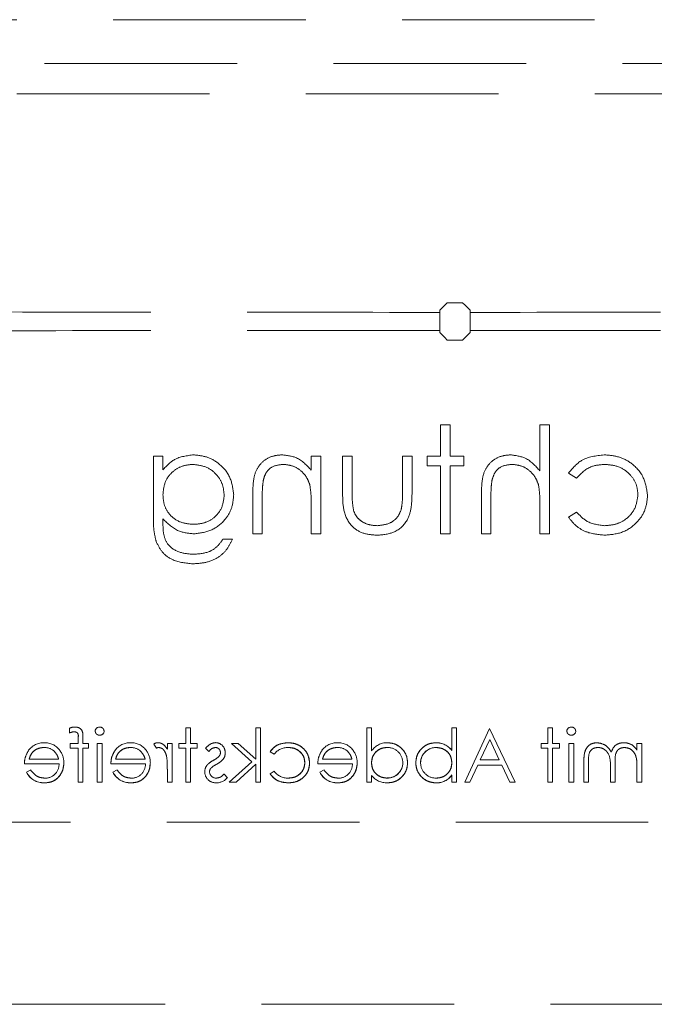
# Model space of a CAD drawing. Units: millimetres. Extents: x 11 to 205, y 5 to 292.
# Drawn here: x 91 to 95, y 178 to 185 of the extents above; entities that cross this region are included whole.
import ezdxf

# ---------------------------------------------------------------- set-up
doc = ezdxf.new("R2010")
doc.units = ezdxf.units.MM
doc.linetypes.add('HIDDEN', pattern=[1.905, 1.27, -0.635])

msp = doc.modelspace()

# ---------------------------------------------------------------- linework, layer by layer
at = {"color": 7, "linetype": 'HIDDEN', "lineweight": 18}
for p, q in [((104.4817, 184.9312), (83.5888, 184.9312)), ((105.9353, 184.6433), (82.1353, 184.6433)), ((85.4326, 184.4433), (102.638, 184.4433)), ((94.0853, 183.0666), (93.9853, 183.0666)), ((93.9353, 183.0166), (93.9353, 183.0028)), ((94.1353, 183.0028), (94.1353, 183.0166)), ((93.9353, 182.8701), (93.9353, 182.8839)), ((94.1353, 182.8839), (94.1353, 182.8701)), ((93.9853, 182.8201), (94.0853, 182.8201)), ((93.9411, 182.2613), (93.9411, 182.0549)), ((94.0039, 182.2613), (93.9411, 182.2613)), ((94.0039, 182.0549), (94.0039, 182.2613)), ((94.5962, 182.2613), (94.5962, 181.9583)), ((94.659, 182.2613), (94.5962, 182.2613)), ((94.659, 181.5433), (94.659, 182.2613)), ((92.0475, 182.0549), (92.0475, 181.6489)), ((92.1103, 182.0549), (92.0475, 182.0549)), ((92.1103, 181.9654), (92.1103, 182.0549)), ((93.0885, 182.0549), (93.0885, 181.9626)), ((93.1513, 182.0549), (93.0885, 182.0549)), ((93.1513, 181.5433), (93.1513, 182.0549)), ((93.3577, 182.0549), (93.2949, 182.0549)), ((93.2949, 182.0549), (93.2949, 181.8058)), ((93.3577, 181.8176), (93.3577, 182.0549)), ((93.7526, 182.0549), (93.6898, 182.0549)), ((93.6898, 182.0549), (93.6898, 181.8176)), ((93.7526, 181.8105), (93.7526, 182.0549)), ((93.9411, 182.0549), (93.8513, 182.0549)), ((93.8513, 182.0549), (93.8513, 181.9921)), ((94.0936, 182.0549), (94.0039, 182.0549)), ((94.0936, 181.9921), (94.0936, 182.0549)), ((93.8513, 181.9921), (93.9411, 181.9921)), ((93.9411, 181.9921), (93.9411, 181.5433)), ((94.0039, 181.5433), (94.0039, 181.9921)), ((94.0039, 181.9921), (94.0936, 181.9921)), ((94.7846, 181.944), (94.8372, 181.9113)), ((92.7026, 181.8046), (92.7026, 181.5433)), ((94.2103, 181.8046), (94.2103, 181.5433)), ((92.7654, 181.5433), (92.7654, 181.784)), ((93.0885, 181.7283), (93.0885, 181.5433)), ((94.2731, 181.5433), (94.2731, 181.784)), ((94.5962, 181.7283), (94.5962, 181.5433)), ((94.8372, 181.6869), (94.7846, 181.6524)), ((92.1103, 181.6149), (92.1103, 181.6414)), ((92.7026, 181.5433), (92.7654, 181.5433)), ((93.0885, 181.5433), (93.1513, 181.5433)), ((93.9411, 181.5433), (94.0039, 181.5433)), ((94.2103, 181.5433), (94.2731, 181.5433)), ((94.5962, 181.5433), (94.659, 181.5433)), ((92.568, 181.5074), (92.5052, 181.5074)), ((91.4933, 180.2311), (91.4933, 180.2629)), ((92.2606, 180.1626), (92.2606, 180.2658)), ((92.2921, 180.2658), (92.2606, 180.2658)), ((92.2921, 180.1626), (92.2921, 180.2658)), ((92.7228, 180.0583), (92.7228, 180.2658)), ((92.7542, 180.2658), (92.7228, 180.2658)), ((92.7542, 179.9069), (92.7542, 180.2658)), ((93.4542, 179.9069), (93.4542, 180.2658)), ((93.4856, 180.2658), (93.4542, 180.2658)), ((93.4856, 180.1131), (93.4856, 180.2658)), ((94.0151, 180.1162), (94.0151, 180.2658)), ((94.0465, 180.2658), (94.0151, 180.2658)), ((94.0465, 179.9069), (94.0465, 180.2658)), ((94.2641, 180.2617), (94.1004, 179.9069)), ((94.2641, 180.2617), (94.2631, 180.2594)), ((94.4324, 179.9069), (94.2641, 180.2617)), ((94.6478, 180.1626), (94.6478, 180.2658)), ((94.6792, 180.2658), (94.6478, 180.2658)), ((94.6792, 180.1626), (94.6792, 180.2658)), ((91.5515, 180.1626), (91.5515, 180.1981)), ((91.5831, 180.1626), (91.5831, 180.2035)), ((94.2028, 180.0549), (94.2645, 180.1886)), ((94.2645, 180.1886), (94.3279, 180.0549)), ((91.5515, 180.1626), (91.4978, 180.1626)), ((91.4978, 180.1312), (91.4978, 180.1626)), ((91.4978, 180.1312), (91.5515, 180.1312)), ((91.5515, 180.1312), (91.5517, 179.9069)), ((91.619, 180.1626), (91.5831, 180.1626)), ((91.5831, 180.1312), (91.619, 180.1312)), ((91.5831, 179.9069), (91.5831, 180.1312)), ((91.619, 180.1312), (91.619, 180.1626)), ((91.6773, 179.9069), (91.6773, 180.1626)), ((91.7087, 180.1626), (91.6773, 180.1626)), ((91.7087, 179.9069), (91.7087, 180.1626)), ((92.0502, 180.1577), (92.067, 180.1311)), ((92.1395, 180.125), (92.1395, 180.1626)), ((92.1709, 180.1626), (92.1395, 180.1626)), ((92.1709, 179.9069), (92.1709, 180.1626)), ((92.2158, 180.1312), (92.2158, 180.1626)), ((92.2606, 180.1626), (92.2158, 180.1626)), ((92.2158, 180.1312), (92.2606, 180.1312)), ((92.2606, 179.9069), (92.2606, 180.1312)), ((92.3369, 180.1626), (92.2921, 180.1626)), ((92.2921, 180.1312), (92.3369, 180.1312)), ((92.2921, 179.9069), (92.2921, 180.1312)), ((92.3369, 180.1312), (92.3369, 180.1626)), ((92.3908, 180.1307), (92.4121, 180.1088)), ((92.5613, 180.1626), (92.6963, 180.0415)), ((92.6064, 180.1626), (92.5613, 180.1626)), ((92.7228, 180.0583), (92.6064, 180.1626)), ((92.817, 180.1072), (92.8434, 180.0908)), ((93.9108, 180.1667), (93.9108, 180.1671)), ((93.9116, 180.1349), (93.9116, 180.1353)), ((94.0151, 180.1155), (94.0151, 180.1162)), ((94.6478, 180.1626), (94.6029, 180.1626)), ((94.6029, 180.1312), (94.6029, 180.1626)), ((94.6029, 180.1312), (94.6478, 180.1312)), ((94.6478, 179.9069), (94.6478, 180.1312)), ((94.7241, 180.1626), (94.6792, 180.1626)), ((94.6792, 180.1312), (94.7241, 180.1312)), ((94.6792, 179.9069), (94.6792, 180.1312)), ((94.7241, 180.1312), (94.7241, 180.1626)), ((94.8183, 180.1626), (94.7869, 180.1626)), ((94.7869, 179.9069), (94.7869, 180.1626)), ((94.8183, 179.9069), (94.8183, 180.1626)), ((95.2356, 180.1182), (95.2356, 180.1626)), ((95.267, 180.1626), (95.2356, 180.1626)), ((95.267, 179.9069), (95.267, 180.1626)), ((91.4227, 180.0594), (91.2286, 180.0594)), ((91.9926, 180.0594), (91.7985, 180.0594)), ((92.6963, 180.0415), (92.5478, 179.9069)), ((93.3567, 180.0594), (93.1626, 180.0594)), ((94.3279, 180.0549), (94.2028, 180.0549)), ((94.8856, 179.9069), (94.8856, 180.0454)), ((94.9171, 179.9069), (94.9171, 180.0455)), ((91.1972, 180.028), (91.4256, 180.028)), ((91.2385, 179.9876), (91.2106, 179.973)), ((91.767, 180.028), (91.9954, 180.028)), ((91.8084, 179.9876), (91.7805, 179.973)), ((92.1395, 179.9069), (92.1395, 179.9928)), ((92.5929, 179.9069), (92.7228, 180.0247)), ((92.7228, 179.9069), (92.7228, 180.0247)), ((92.8433, 179.9787), (92.817, 179.9614)), ((93.1312, 180.028), (93.3595, 180.028)), ((93.1725, 179.9876), (93.1446, 179.973)), ((94.1345, 179.9069), (94.1863, 180.019)), ((94.1863, 180.019), (94.3449, 180.019)), ((94.3449, 180.019), (94.3981, 179.9069)), ((95.0606, 179.9069), (95.0606, 180.0064)), ((95.0921, 179.9069), (95.0921, 180.0369)), ((95.2356, 179.9069), (95.2356, 180.0145)), ((92.5349, 179.9364), (92.5135, 179.9607)), ((93.4856, 179.9069), (93.4856, 179.9511)), ((93.589, 179.9346), (93.589, 179.9342)), ((94.0147, 179.9544), (94.0144, 179.9546)), ((94.0151, 179.9069), (94.0151, 179.9542)), ((91.3287, 179.9032), (91.3288, 179.9029)), ((91.5517, 179.9069), (91.5831, 179.9069)), ((91.6773, 179.9069), (91.7087, 179.9069)), ((91.8986, 179.9032), (91.8986, 179.9029)), ((92.1395, 179.9069), (92.1709, 179.9069)), ((92.2606, 179.9069), (92.2921, 179.9069)), ((92.5478, 179.9069), (92.5929, 179.9069)), ((92.7228, 179.9069), (92.7542, 179.9069)), ((93.2627, 179.9032), (93.2627, 179.9029)), ((93.4542, 179.9069), (93.4856, 179.9069)), ((93.9118, 179.9028), (93.9118, 179.9024)), ((94.0151, 179.9069), (94.0465, 179.9069)), ((94.1004, 179.9069), (94.1345, 179.9069)), ((94.3981, 179.9069), (94.4324, 179.9069)), ((94.6478, 179.9069), (94.6792, 179.9069)), ((94.7869, 179.9069), (94.8183, 179.9069)), ((94.8856, 179.9069), (94.9171, 179.9069)), ((95.0606, 179.9069), (95.0921, 179.9069)), ((95.2356, 179.9069), (95.267, 179.9069)), ((104.8353, 179.6433), (83.2353, 179.6433)), ((83.2353, 178.4433), (104.8353, 178.4433))]:
    msp.add_line(p, q, dxfattribs=at)
at = {"color": 7, "linetype": 'HIDDEN', "lineweight": 18, "flags": 128}
for points in [[(93.9853, 183.0666), (93.9686, 183.05), (93.9548, 183.0361), (93.9444, 183.0257), (93.9378, 183.0191), (93.9353, 183.0166)], [(94.1353, 183.0166), (94.1328, 183.0191), (94.1262, 183.0257), (94.1158, 183.0361), (94.1019, 183.05), (94.0853, 183.0666)], [(93.9353, 182.8701), (93.9378, 182.8676), (93.9444, 182.861), (93.9548, 182.8506), (93.9686, 182.8367), (93.9853, 182.8201)], [(94.0853, 182.8201), (94.1019, 182.8367), (94.1158, 182.8506), (94.1262, 182.861), (94.1328, 182.8676), (94.1353, 182.8701)], [(91.2106, 179.973), (91.2106, 179.973), (91.2106, 179.973)], [(91.7805, 179.973), (91.7805, 179.973), (91.7805, 179.973)], [(93.1446, 179.973), (93.1446, 179.973), (93.1446, 179.973)]]:
    msp.add_lwpolyline(points, dxfattribs=at)
at = {"color": 7, "linetype": 'HIDDEN', "lineweight": 18}
for centre, radius, start, end in [((91.5315, 180.1671), 0.1032, 89.94939, 111.72622), ((91.536, 180.1358), 0.1043, 95.98785, 114.11855), ((91.6922, 180.2411), 0.0291, 88.23413, 175.67644), ((91.6936, 180.246), 0.0295, 269.11759, 354.6033), ((94.8019, 180.2411), 0.0291, 88.23413, 175.67644), ((94.8032, 180.246), 0.0295, 269.11759, 354.6033), ((91.3247, 180.0413), 0.1257, 88.51344, 142.87887), ((91.3281, 180.0356), 0.1, 49.84815, 90.98028), ((91.3342, 180.0505), 0.1161, 36.33057, 93.03043), ((91.3252, 180.0364), 0.1321, 358.96867, 38.92169), ((91.8946, 180.0413), 0.1257, 88.51344, 142.87887), ((91.898, 180.0356), 0.1, 49.84815, 90.98028), ((91.9041, 180.0505), 0.1161, 36.33057, 93.03043), ((91.8951, 180.0364), 0.1321, 358.96867, 38.92169), ((92.0767, 180.1244), 0.0426, 89.53549, 128.59958), ((92.093, 180.0784), 0.0587, 99.8232, 116.22245), ((92.4561, 180.1031), 0.0645, 357.24541, 89.89783), ((92.9311, 180.0266), 0.1086, 87.17306, 143.78357), ((93.2587, 180.0413), 0.1257, 88.51344, 142.87887), ((93.2621, 180.0356), 0.1, 49.84815, 90.98028), ((93.2682, 180.0505), 0.1161, 36.33057, 93.03043), ((93.2592, 180.0364), 0.1321, 358.96867, 38.92169), ((93.586, 180.0478), 0.1191, 88.49697, 146.9455), ((93.5902, 180.034), 0.1016, 0.62166, 90.86671), ((93.911, 180.0329), 0.1024, 89.69874, 179.23413), ((93.911, 180.0329), 0.102, 89.69874, 179.23413), ((93.911, 180.0329), 0.1027, 89.67796, 167.9004), ((93.9118, 180.0369), 0.1304, 37.59299, 90.43682), ((93.9118, 180.0369), 0.1301, 37.51138, 90.44981), ((93.9118, 180.0369), 0.1298, 37.51138, 90.44981), ((95.1502, 180.0637), 0.103, 61.09371, 91.55327), ((95.1164, 180.0389), 0.143, 33.60426, 53.97588), ((91.7149, 180.0136), 0.4242, 357.19155, 9.0787), ((91.7149, 180.0136), 0.4243, 357.19155, 9.0787), ((91.7149, 180.0136), 0.4244, 0.84178, 9.04718), ((92.4583, 180.1004), 0.031, 315.18039, 1.60309), ((92.4603, 180.096), 0.0602, 324.14209, 3.82147), ((91.3337, 180.0254), 0.0919, 269.40777, 1.64226), ((91.9035, 180.0254), 0.0919, 269.40777, 1.64226), ((92.4574, 179.9742), 0.071, 178.30848, 273.02352), ((92.4486, 179.9793), 0.062, 144.10202, 182.811), ((92.4615, 179.9781), 0.0442, 184.15118, 271.77766), ((92.4532, 179.9761), 0.0354, 139.17317, 181.88742), ((92.9335, 180.0473), 0.1133, 217.25239, 271.36484), ((93.2676, 180.0254), 0.0919, 269.40777, 1.64226), ((93.5897, 180.0366), 0.102, 269.60041, 359.13655), ((93.5897, 180.0366), 0.1025, 269.60041, 359.13655), ((93.5897, 180.0366), 0.1028, 269.60391, 347.81551), ((93.9105, 180.0355), 0.1016, 180.69587, 270.86809), ((91.3228, 180.0272), 0.1246, 205.77399, 272.72177), ((91.3228, 180.0272), 0.1244, 205.77338, 272.72358), ((91.3228, 180.0272), 0.124, 205.77338, 272.72358), ((91.8927, 180.0272), 0.1246, 205.77399, 272.72177), ((91.8927, 180.0272), 0.1244, 205.77338, 272.72358), ((91.8927, 180.0272), 0.124, 205.77338, 272.72358), ((92.4603, 180.0007), 0.0984, 270.53259, 319.24665), ((93.2568, 180.0272), 0.1246, 205.77399, 272.72177), ((93.2568, 180.0272), 0.1244, 205.77338, 272.72358), ((93.2568, 180.0272), 0.124, 205.77338, 272.72358), ((93.5844, 180.0274), 0.1244, 217.66181, 272.59088), ((93.9163, 180.0213), 0.1186, 267.81621, 325.80717), ((93.9163, 180.0213), 0.119, 267.81621, 325.80717), ((93.9163, 180.0213), 0.1193, 267.82617, 325.80126)]:
    msp.add_arc(centre, radius, start, end, dxfattribs=at)
for centre, start_param, end_param in [((94.0353, 183.0166), 3.124136, 3.141593), ((94.0353, 183.0166), 0, 0.017457), ((94.0353, 182.8701), 3.141593, 3.159047), ((94.0353, 182.8701), 6.265731, 6.283185)]:
    msp.add_ellipse(centre, major_axis=(0.1, 0), ratio=0.017455, start_param=start_param, end_param=end_param, dxfattribs=at)
for points, knots in [([(93.9353, 183.0028), (93.3473, 183.003), (92.172, 183.0034), (90.4181, 183.0061), (88.6783, 183.0103), (87.5351, 183.0145), (86.9643, 183.0166)], [0, 0, 0, 0, 0.250916, 0.501534, 0.751087, 1, 1, 1, 1]), ([(93.9353, 182.8839), (93.9353, 182.8846), (93.9353, 182.886), (93.9353, 182.8959), (93.9353, 182.9109), (93.9353, 182.9296), (93.9353, 182.9499), (93.9353, 182.9695), (93.9353, 182.9861), (93.9353, 182.9979), (93.9353, 183.0023), (93.9353, 183.0027), (93.9353, 183.0028)], [0, 0, 0, 0, 0.100747, 0.209347, 0.317944, 0.426543, 0.535137, 0.643751, 0.752326, 0.860918, 0.96952, 1, 1, 1, 1]), ([(101.1063, 183.0166), (100.5329, 183.0145), (99.3864, 183.0103), (97.6446, 183.0061), (95.8932, 183.0034), (94.7214, 183.003), (94.1353, 183.0028)], [0, 0, 0, 0, 0.250004, 0.499944, 0.749867, 1, 1, 1, 1]), ([(94.1353, 183.0028), (94.1353, 183.0021), (94.1353, 183.0007), (94.1353, 182.9908), (94.1353, 182.9758), (94.1353, 182.957), (94.1353, 182.9367), (94.1353, 182.9172), (94.1353, 182.9006), (94.1353, 182.8888), (94.1353, 182.8844), (94.1353, 182.884), (94.1353, 182.8839)], [0, 0, 0, 0, 0.100683, 0.209296, 0.317892, 0.426503, 0.535097, 0.643671, 0.752253, 0.860845, 0.969455, 1, 1, 1, 1]), ([(93.9353, 182.8839), (93.3473, 182.8837), (92.172, 182.8833), (90.4181, 182.8806), (88.6783, 182.8764), (87.5351, 182.8722), (86.9643, 182.8701)], [0, 0, 0, 0, 0.250916, 0.501534, 0.751087, 1, 1, 1, 1]), ([(101.1063, 182.8701), (100.5329, 182.8722), (99.3864, 182.8764), (97.6446, 182.8806), (95.8932, 182.8833), (94.7214, 182.8837), (94.1353, 182.8839)], [0, 0, 0, 0, 0.2500077, 0.4999432, 0.7498673, 1, 1, 1, 1]), ([(92.3128, 182.0639), (92.2683, 182.0585), (92.1887, 182.0489), (92.1343, 181.991), (92.1103, 181.9654)], [0, 0, 0, 0, 0.558606, 1, 1, 1, 1]), ([(92.3128, 182.0639), (92.2683, 182.0585), (92.1887, 182.0489), (92.1343, 181.991), (92.1103, 181.9654)], [0, 0, 0, 0, 0.558606, 1, 1, 1, 1]), ([(92.5769, 181.8008), (92.572, 181.8395), (92.5621, 181.9168), (92.4908, 182.003), (92.4039, 182.0543), (92.3431, 182.0607), (92.3128, 182.0639)], [0, 0, 0, 0, 0.279545, 0.559123, 0.779634, 1, 1, 1, 1]), ([(92.5769, 181.8008), (92.572, 181.8395), (92.5621, 181.9168), (92.4908, 182.003), (92.4039, 182.0543), (92.3431, 182.0607), (92.3128, 182.0639)], [0, 0, 0, 0, 0.279545, 0.559123, 0.779634, 1, 1, 1, 1]), ([(92.8939, 182.0639), (92.8709, 182.0619), (92.825, 182.0579), (92.7649, 182.0209), (92.72, 181.9618), (92.7043, 181.8851), (92.7031, 181.8315), (92.7026, 181.8046)], [0, 0, 0, 0, 0.186612, 0.373064, 0.559368, 0.779258, 1, 1, 1, 1]), ([(92.8939, 182.0639), (92.8709, 182.0619), (92.825, 182.0579), (92.7649, 182.0209), (92.72, 181.9618), (92.7043, 181.8851), (92.7031, 181.8315), (92.7026, 181.8046)], [0, 0, 0, 0, 0.186612, 0.373064, 0.559368, 0.779258, 1, 1, 1, 1]), ([(93.0885, 181.9626), (93.0586, 181.9948), (93.0053, 182.0523), (92.9279, 182.0603), (92.8939, 182.0639)], [0, 0, 0, 0, 0.559132, 1, 1, 1, 1]), ([(93.0885, 181.9626), (93.0586, 181.9948), (93.0053, 182.0523), (92.9279, 182.0603), (92.8939, 182.0639)], [0, 0, 0, 0, 0.559132, 1, 1, 1, 1]), ([(94.4015, 182.0639), (94.3786, 182.0619), (94.3327, 182.0579), (94.2726, 182.0208), (94.2275, 181.9619), (94.212, 181.8851), (94.2108, 181.8315), (94.2103, 181.8046)], [0, 0, 0, 0, 0.1866007, 0.3730624, 0.5593595, 0.7792446, 1, 1, 1, 1]), ([(94.4015, 182.0639), (94.3786, 182.0619), (94.3327, 182.0579), (94.2726, 182.0208), (94.2275, 181.9619), (94.212, 181.8851), (94.2108, 181.8315), (94.2103, 181.8046)], [0, 0, 0, 0, 0.1866007, 0.3730624, 0.5593595, 0.7792446, 1, 1, 1, 1]), ([(94.5962, 181.9583), (94.5665, 181.9911), (94.5134, 182.0497), (94.4357, 182.0595), (94.4015, 182.0639)], [0, 0, 0, 0, 0.559938, 1, 1, 1, 1]), ([(94.5962, 181.9583), (94.5665, 181.9911), (94.5134, 182.0497), (94.4357, 182.0595), (94.4015, 182.0639)], [0, 0, 0, 0, 0.559938, 1, 1, 1, 1]), ([(95.0188, 182.0639), (94.9659, 182.058), (94.8714, 182.0476), (94.8111, 181.9756), (94.7846, 181.944)], [0, 0, 0, 0, 0.560638, 1, 1, 1, 1]), ([(95.0188, 182.0639), (94.9659, 182.058), (94.8714, 182.0476), (94.8111, 181.9756), (94.7846, 181.944)], [0, 0, 0, 0, 0.560638, 1, 1, 1, 1]), ([(95.3052, 181.7949), (95.2997, 181.8358), (95.2887, 181.9177), (95.2103, 182.0073), (95.1155, 182.0564), (95.051, 182.0614), (95.0188, 182.0639)], [0, 0, 0, 0, 0.279378, 0.558782, 0.779275, 1, 1, 1, 1]), ([(95.3052, 181.7949), (95.2997, 181.8358), (95.2887, 181.9177), (95.2103, 182.0073), (95.1155, 182.0564), (95.051, 182.0614), (95.0188, 182.0639)], [0, 0, 0, 0, 0.279378, 0.558782, 0.779275, 1, 1, 1, 1]), ([(92.1103, 181.8019), (92.1133, 181.8313), (92.1193, 181.89), (92.1722, 181.9566), (92.2387, 181.9943), (92.2847, 181.9988), (92.3077, 182.001)], [0, 0, 0, 0, 0.279811, 0.559084, 0.779568, 1, 1, 1, 1]), ([(92.1103, 181.8019), (92.1133, 181.8313), (92.1193, 181.89), (92.1722, 181.9566), (92.2387, 181.9943), (92.2847, 181.9988), (92.3077, 182.001)], [0, 0, 0, 0, 0.279811, 0.559084, 0.779568, 1, 1, 1, 1]), ([(92.3077, 182.001), (92.3378, 181.9975), (92.398, 181.9903), (92.4667, 181.9369), (92.5071, 181.8692), (92.5118, 181.8219), (92.5141, 181.7983)], [0, 0, 0, 0, 0.27974, 0.559285, 0.779626, 1, 1, 1, 1]), ([(92.3077, 182.001), (92.3378, 181.9975), (92.398, 181.9903), (92.4667, 181.9369), (92.5071, 181.8692), (92.5118, 181.8219), (92.5141, 181.7983)], [0, 0, 0, 0, 0.27974, 0.559285, 0.779626, 1, 1, 1, 1]), ([(92.7728, 181.9004), (92.7779, 181.9166), (92.7879, 181.9491), (92.8334, 181.9939), (92.8777, 181.9983), (92.9048, 182.001)], [0, 0, 0, 0, 0.28119, 0.561327, 1, 1, 1, 1]), ([(92.7728, 181.9004), (92.7779, 181.9166), (92.7879, 181.9491), (92.8334, 181.9939), (92.8777, 181.9983), (92.9048, 182.001)], [0, 0, 0, 0, 0.28119, 0.561327, 1, 1, 1, 1]), ([(92.9048, 182.001), (92.927, 181.9987), (92.9713, 181.9941), (93.0234, 181.9581), (93.0612, 181.9149), (93.073, 181.882), (93.0788, 181.8656)], [0, 0, 0, 0, 0.279567, 0.55938, 0.779697, 1, 1, 1, 1]), ([(92.9048, 182.001), (92.927, 181.9987), (92.9713, 181.9941), (93.0234, 181.9581), (93.0612, 181.9149), (93.073, 181.882), (93.0788, 181.8656)], [0, 0, 0, 0, 0.279567, 0.55938, 0.779697, 1, 1, 1, 1]), ([(94.2804, 181.9004), (94.2856, 181.9166), (94.296, 181.9489), (94.3412, 181.9939), (94.3855, 181.9983), (94.4126, 182.001)], [0, 0, 0, 0, 0.281327, 0.561483, 1, 1, 1, 1]), ([(94.2804, 181.9004), (94.2856, 181.9166), (94.296, 181.9489), (94.3412, 181.9939), (94.3855, 181.9983), (94.4126, 182.001)], [0, 0, 0, 0, 0.281327, 0.561483, 1, 1, 1, 1]), ([(94.4126, 182.001), (94.4348, 181.9987), (94.4792, 181.9941), (94.5311, 181.9581), (94.5689, 181.9149), (94.5806, 181.882), (94.5865, 181.8656)], [0, 0, 0, 0, 0.279545, 0.559389, 0.779698, 1, 1, 1, 1]), ([(94.4126, 182.001), (94.4348, 181.9987), (94.4792, 181.9941), (94.5311, 181.9581), (94.5689, 181.9149), (94.5806, 181.882), (94.5865, 181.8656)], [0, 0, 0, 0, 0.279545, 0.559389, 0.779698, 1, 1, 1, 1]), ([(94.8372, 181.9113), (94.8663, 181.9405), (94.9184, 181.9928), (94.9913, 181.9985), (95.0234, 182.001)], [0, 0, 0, 0, 0.558444, 1, 1, 1, 1]), ([(94.8372, 181.9113), (94.8663, 181.9405), (94.9184, 181.9928), (94.9913, 181.9985), (95.0234, 182.001)], [0, 0, 0, 0, 0.558444, 1, 1, 1, 1]), ([(95.0234, 182.001), (95.0545, 181.9982), (95.1167, 181.9927), (95.189, 181.9408), (95.2352, 181.8737), (95.2399, 181.8249), (95.2423, 181.8005)], [0, 0, 0, 0, 0.280134, 0.559757, 0.77989, 1, 1, 1, 1]), ([(95.0234, 182.001), (95.0545, 181.9982), (95.1167, 181.9927), (95.189, 181.9408), (95.2352, 181.8737), (95.2399, 181.8249), (95.2423, 181.8005)], [0, 0, 0, 0, 0.280134, 0.559757, 0.77989, 1, 1, 1, 1]), ([(92.7654, 181.784), (92.7653, 181.8058), (92.765, 181.8448), (92.7705, 181.8834), (92.7728, 181.9004)], [0, 0, 0, 0, 0.560266, 1, 1, 1, 1]), ([(93.0788, 181.8656), (93.0823, 181.8401), (93.0886, 181.7945), (93.0885, 181.7485), (93.0885, 181.7283)], [0, 0, 0, 0, 0.559676, 1, 1, 1, 1]), ([(94.2731, 181.784), (94.273, 181.8058), (94.2728, 181.8448), (94.2781, 181.8834), (94.2804, 181.9004)], [0, 0, 0, 0, 0.560255, 1, 1, 1, 1]), ([(94.5865, 181.8656), (94.59, 181.8401), (94.5963, 181.7945), (94.5962, 181.7485), (94.5962, 181.7283)], [0, 0, 0, 0, 0.559638, 1, 1, 1, 1]), ([(92.3115, 181.6062), (92.2818, 181.6086), (92.2225, 181.6135), (92.1535, 181.6646), (92.1151, 181.7321), (92.1119, 181.7786), (92.1103, 181.8019)], [0, 0, 0, 0, 0.280163, 0.559279, 0.779388, 1, 1, 1, 1]), ([(92.3115, 181.6062), (92.2818, 181.6086), (92.2225, 181.6135), (92.1535, 181.6646), (92.1151, 181.7321), (92.1119, 181.7786), (92.1103, 181.8019)], [0, 0, 0, 0, 0.280163, 0.559279, 0.779388, 1, 1, 1, 1]), ([(92.5141, 181.7983), (92.5109, 181.7689), (92.5044, 181.7101), (92.4487, 181.6455), (92.3806, 181.6108), (92.3346, 181.6077), (92.3115, 181.6062)], [0, 0, 0, 0, 0.279592, 0.558926, 0.779243, 1, 1, 1, 1]), ([(92.5141, 181.7983), (92.5109, 181.7689), (92.5044, 181.7101), (92.4487, 181.6455), (92.3806, 181.6108), (92.3346, 181.6077), (92.3115, 181.6062)], [0, 0, 0, 0, 0.279592, 0.558926, 0.779243, 1, 1, 1, 1]), ([(92.3147, 181.5433), (92.3529, 181.5481), (92.4292, 181.5577), (92.5169, 181.6246), (92.5686, 181.7106), (92.5741, 181.7707), (92.5769, 181.8008)], [0, 0, 0, 0, 0.27972, 0.559357, 0.779639, 1, 1, 1, 1]), ([(92.3147, 181.5433), (92.3529, 181.5481), (92.4292, 181.5577), (92.5169, 181.6246), (92.5686, 181.7106), (92.5741, 181.7707), (92.5769, 181.8008)], [0, 0, 0, 0, 0.27972, 0.559357, 0.779639, 1, 1, 1, 1]), ([(93.2949, 181.8058), (93.2955, 181.7676), (93.2966, 181.6916), (93.3458, 181.5918), (93.4334, 181.54), (93.4933, 181.5363), (93.5233, 181.5344)], [0, 0, 0, 0, 0.281504, 0.559645, 0.77931, 1, 1, 1, 1]), ([(93.2949, 181.8058), (93.2955, 181.7676), (93.2966, 181.6916), (93.3458, 181.5918), (93.4334, 181.54), (93.4933, 181.5363), (93.5233, 181.5344)], [0, 0, 0, 0, 0.281504, 0.559645, 0.77931, 1, 1, 1, 1]), ([(93.3681, 181.693), (93.3643, 181.7161), (93.3574, 181.7574), (93.3576, 181.7992), (93.3577, 181.8176)], [0, 0, 0, 0, 0.559338, 1, 1, 1, 1]), ([(93.3681, 181.693), (93.3643, 181.7161), (93.3574, 181.7574), (93.3576, 181.7992), (93.3577, 181.8176)], [0, 0, 0, 0, 0.559338, 1, 1, 1, 1]), ([(93.5233, 181.5344), (93.5623, 181.5375), (93.6399, 181.5438), (93.7248, 181.6226), (93.7505, 181.7198), (93.7519, 181.7802), (93.7526, 181.8105)], [0, 0, 0, 0, 0.280052, 0.557958, 0.778388, 1, 1, 1, 1]), ([(93.5233, 181.5344), (93.5623, 181.5375), (93.6399, 181.5438), (93.7248, 181.6226), (93.7505, 181.7198), (93.7519, 181.7802), (93.7526, 181.8105)], [0, 0, 0, 0, 0.280052, 0.557958, 0.778388, 1, 1, 1, 1]), ([(93.6898, 181.8176), (93.6898, 181.7951), (93.69, 181.7549), (93.6829, 181.7154), (93.6798, 181.698)], [0, 0, 0, 0, 0.560367, 1, 1, 1, 1]), ([(95.2423, 181.8005), (95.2379, 181.7694), (95.2292, 181.7072), (95.1691, 181.6393), (95.0966, 181.6027), (95.0475, 181.599), (95.023, 181.5972)], [0, 0, 0, 0, 0.279329, 0.558774, 0.779264, 1, 1, 1, 1]), ([(95.2423, 181.8005), (95.2379, 181.7694), (95.2292, 181.7072), (95.1691, 181.6393), (95.0966, 181.6027), (95.0475, 181.599), (95.023, 181.5972)], [0, 0, 0, 0, 0.279329, 0.558774, 0.779264, 1, 1, 1, 1]), ([(95.024, 181.5344), (95.0642, 181.538), (95.1444, 181.5454), (95.2374, 181.6132), (95.296, 181.7004), (95.3021, 181.7634), (95.3052, 181.7949)], [0, 0, 0, 0, 0.280085, 0.559647, 0.779817, 1, 1, 1, 1]), ([(95.024, 181.5344), (95.0642, 181.538), (95.1444, 181.5454), (95.2374, 181.6132), (95.296, 181.7004), (95.3021, 181.7634), (95.3052, 181.7949)], [0, 0, 0, 0, 0.280085, 0.559647, 0.779817, 1, 1, 1, 1]), ([(93.5228, 181.5972), (93.5046, 181.5983), (93.4682, 181.6004), (93.4216, 181.6223), (93.3862, 181.654), (93.3741, 181.68), (93.3681, 181.693)], [0, 0, 0, 0, 0.2802684, 0.5600065, 0.7800668, 1, 1, 1, 1]), ([(93.5228, 181.5972), (93.5046, 181.5983), (93.4682, 181.6004), (93.4216, 181.6223), (93.3862, 181.654), (93.3741, 181.68), (93.3681, 181.693)], [0, 0, 0, 0, 0.2802684, 0.5600065, 0.7800668, 1, 1, 1, 1]), ([(93.6798, 181.698), (93.6721, 181.6809), (93.6566, 181.6466), (93.6003, 181.6056), (93.5522, 181.6004), (93.5228, 181.5972)], [0, 0, 0, 0, 0.280113, 0.560527, 1, 1, 1, 1]), ([(93.6798, 181.698), (93.6721, 181.6809), (93.6566, 181.6466), (93.6003, 181.6056), (93.5522, 181.6004), (93.5228, 181.5972)], [0, 0, 0, 0, 0.280113, 0.560527, 1, 1, 1, 1]), ([(95.023, 181.5972), (94.9823, 181.6021), (94.9095, 181.611), (94.8593, 181.6637), (94.8372, 181.6869)], [0, 0, 0, 0, 0.558785, 1, 1, 1, 1]), ([(95.023, 181.5972), (94.9823, 181.6021), (94.9095, 181.611), (94.8593, 181.6637), (94.8372, 181.6869)], [0, 0, 0, 0, 0.558785, 1, 1, 1, 1]), ([(92.0475, 181.6489), (92.0475, 181.6192), (92.0476, 181.5661), (92.0605, 181.5146), (92.0661, 181.492)], [0, 0, 0, 0, 0.560428, 1, 1, 1, 1]), ([(92.0475, 181.6489), (92.0475, 181.6192), (92.0476, 181.5661), (92.0605, 181.5146), (92.0661, 181.492)], [0, 0, 0, 0, 0.560428, 1, 1, 1, 1]), ([(92.1103, 181.6414), (92.1426, 181.6102), (92.2004, 181.5544), (92.2797, 181.5467), (92.3147, 181.5433)], [0, 0, 0, 0, 0.558762, 1, 1, 1, 1]), ([(92.1103, 181.6414), (92.1426, 181.6102), (92.2004, 181.5544), (92.2797, 181.5467), (92.3147, 181.5433)], [0, 0, 0, 0, 0.558762, 1, 1, 1, 1]), ([(92.3128, 181.4087), (92.2816, 181.4109), (92.2196, 181.4154), (92.1399, 181.4634), (92.1112, 181.5416), (92.1106, 181.5903), (92.1103, 181.6149)], [0, 0, 0, 0, 0.280828, 0.55986, 0.778657, 1, 1, 1, 1]), ([(92.3128, 181.4087), (92.2816, 181.4109), (92.2196, 181.4154), (92.1399, 181.4634), (92.1112, 181.5416), (92.1106, 181.5903), (92.1103, 181.6149)], [0, 0, 0, 0, 0.280828, 0.55986, 0.778657, 1, 1, 1, 1]), ([(94.7846, 181.6524), (94.8009, 181.6321), (94.8334, 181.5913), (94.9161, 181.5442), (94.9831, 181.5381), (95.024, 181.5344)], [0, 0, 0, 0, 0.2802082, 0.5605866, 1, 1, 1, 1]), ([(94.7846, 181.6524), (94.8009, 181.6321), (94.8334, 181.5913), (94.9161, 181.5442), (94.9831, 181.5381), (95.024, 181.5344)], [0, 0, 0, 0, 0.2802082, 0.5605866, 1, 1, 1, 1]), ([(92.0661, 181.492), (92.0786, 181.4667), (92.1037, 181.4159), (92.1899, 181.3569), (92.2624, 181.3501), (92.3067, 181.3459)], [0, 0, 0, 0, 0.280089, 0.560316, 1, 1, 1, 1]), ([(92.0661, 181.492), (92.0786, 181.4667), (92.1037, 181.4159), (92.1899, 181.3569), (92.2624, 181.3501), (92.3067, 181.3459)], [0, 0, 0, 0, 0.280089, 0.560316, 1, 1, 1, 1]), ([(92.3067, 181.3459), (92.3374, 181.3477), (92.3987, 181.3514), (92.4793, 181.3857), (92.5363, 181.4423), (92.5574, 181.4857), (92.568, 181.5074)], [0, 0, 0, 0, 0.2802606, 0.5599864, 0.7795548, 1, 1, 1, 1]), ([(92.3067, 181.3459), (92.3374, 181.3477), (92.3987, 181.3514), (92.4793, 181.3857), (92.5363, 181.4423), (92.5574, 181.4857), (92.568, 181.5074)], [0, 0, 0, 0, 0.2802606, 0.5599864, 0.7795548, 1, 1, 1, 1]), ([(92.5052, 181.5074), (92.4929, 181.49), (92.4685, 181.455), (92.4014, 181.4147), (92.3464, 181.411), (92.3128, 181.4087)], [0, 0, 0, 0, 0.2803415, 0.5602619, 1, 1, 1, 1]), ([(92.5052, 181.5074), (92.4929, 181.49), (92.4685, 181.455), (92.4014, 181.4147), (92.3464, 181.411), (92.3128, 181.4087)], [0, 0, 0, 0, 0.2803415, 0.5602619, 1, 1, 1, 1]), ([(91.5252, 180.2389), (91.53, 180.2385), (91.5372, 180.2379), (91.5454, 180.2326), (91.5542, 180.2208), (91.5527, 180.2082), (91.5515, 180.1981)], [0, 0, 0, 0, 0.249475, 0.374829, 0.49926, 1, 1, 1, 1]), ([(91.5831, 180.2035), (91.5831, 180.2126), (91.5831, 180.2306), (91.5738, 180.2556), (91.553, 180.2686), (91.5388, 180.2698), (91.5316, 180.2703)], [0, 0, 0, 0, 0.281892, 0.559457, 0.779304, 1, 1, 1, 1]), ([(91.6638, 180.2433), (91.6644, 180.2391), (91.6657, 180.2309), (91.674, 180.2224), (91.6834, 180.2172), (91.6899, 180.2167), (91.6931, 180.2165)], [0, 0, 0, 0, 0.279152, 0.558851, 0.77938, 1, 1, 1, 1]), ([(91.7222, 180.2433), (91.7216, 180.2474), (91.7205, 180.2557), (91.7122, 180.2643), (91.7029, 180.2696), (91.6964, 180.2701), (91.6931, 180.2703)], [0, 0, 0, 0, 0.279268, 0.558939, 0.779415, 1, 1, 1, 1]), ([(94.7735, 180.2433), (94.7741, 180.2391), (94.7753, 180.2309), (94.7836, 180.2224), (94.793, 180.2172), (94.7995, 180.2167), (94.8028, 180.2165)], [0, 0, 0, 0, 0.2791581, 0.5588007, 0.7793211, 1, 1, 1, 1]), ([(94.8318, 180.2433), (94.8312, 180.2474), (94.8301, 180.2557), (94.8219, 180.2643), (94.8125, 180.2696), (94.806, 180.2701), (94.8028, 180.2703)], [0, 0, 0, 0, 0.279266, 0.558889, 0.779485, 1, 1, 1, 1]), ([(91.225, 180.1168), (91.2159, 180.1014), (91.1996, 180.0739), (91.1979, 180.042), (91.1972, 180.028)], [0, 0, 0, 0, 0.558931, 1, 1, 1, 1]), ([(91.2286, 180.0594), (91.2324, 180.0715), (91.2401, 180.0957), (91.267, 180.1201), (91.2967, 180.1334), (91.3165, 180.1349), (91.3264, 180.1357)], [0, 0, 0, 0, 0.280119, 0.559184, 0.779598, 1, 1, 1, 1]), ([(91.3264, 180.1357), (91.3139, 180.1344), (91.2888, 180.1319), (91.2576, 180.1137), (91.2373, 180.0879), (91.2315, 180.0689), (91.2286, 180.0594)], [0, 0, 0, 0, 0.279854, 0.559653, 0.779491, 1, 1, 1, 1]), ([(91.3923, 180.1117), (91.3999, 180.1031), (91.4136, 180.0876), (91.4199, 180.0681), (91.4227, 180.0594)], [0, 0, 0, 0, 0.5587893, 1, 1, 1, 1]), ([(91.7949, 180.1168), (91.7858, 180.1014), (91.7695, 180.0739), (91.7678, 180.042), (91.767, 180.028)], [0, 0, 0, 0, 0.558931, 1, 1, 1, 1]), ([(91.7985, 180.0594), (91.8023, 180.0715), (91.81, 180.0957), (91.8368, 180.1201), (91.8666, 180.1334), (91.8864, 180.1349), (91.8963, 180.1357)], [0, 0, 0, 0, 0.280119, 0.559184, 0.779598, 1, 1, 1, 1]), ([(91.8963, 180.1357), (91.8837, 180.1344), (91.8586, 180.1319), (91.8275, 180.1137), (91.8071, 180.0879), (91.8014, 180.0689), (91.7985, 180.0594)], [0, 0, 0, 0, 0.279833, 0.559652, 0.779491, 1, 1, 1, 1]), ([(91.9622, 180.1117), (91.9698, 180.1031), (91.9835, 180.0876), (91.9898, 180.0681), (91.9926, 180.0594)], [0, 0, 0, 0, 0.5587893, 1, 1, 1, 1]), ([(92.1395, 180.125), (92.1307, 180.137), (92.1184, 180.1537), (92.0944, 180.1656), (92.0829, 180.1666), (92.0771, 180.1671)], [0, 0, 0, 0, 0.558777, 0.779488, 1, 1, 1, 1]), ([(92.083, 180.1357), (92.0904, 180.1341), (92.1053, 180.1309), (92.1243, 180.1103), (92.1303, 180.0919), (92.1339, 180.0806)], [0, 0, 0, 0, 0.278341, 0.558787, 1, 1, 1, 1]), ([(92.4562, 180.1671), (92.4491, 180.1663), (92.4347, 180.1647), (92.4119, 180.1518), (92.3988, 180.1387), (92.3908, 180.1307)], [0, 0, 0, 0, 0.279538, 0.559679, 1, 1, 1, 1]), ([(92.4121, 180.1088), (92.4188, 180.1165), (92.4308, 180.1302), (92.4485, 180.134), (92.4562, 180.1357)], [0, 0, 0, 0, 0.562032, 1, 1, 1, 1]), ([(92.4562, 180.1357), (92.4612, 180.1351), (92.4712, 180.1337), (92.4817, 180.1241), (92.4884, 180.113), (92.4891, 180.1052), (92.4895, 180.1013)], [0, 0, 0, 0, 0.279323, 0.559035, 0.779521, 1, 1, 1, 1]), ([(92.9341, 180.1671), (92.9077, 180.1642), (92.8604, 180.159), (92.8303, 180.123), (92.817, 180.1072)], [0, 0, 0, 0, 0.560654, 1, 1, 1, 1]), ([(92.817, 180.1072), (92.8246, 180.1176), (92.8398, 180.1385), (92.8812, 180.1612), (92.9141, 180.1649), (92.9341, 180.1671)], [0, 0, 0, 0, 0.280076, 0.560464, 1, 1, 1, 1]), ([(93.0773, 180.0326), (93.0746, 180.0531), (93.0691, 180.094), (93.0299, 180.1388), (92.9825, 180.1634), (92.9502, 180.1659), (92.9341, 180.1671)], [0, 0, 0, 0, 0.279385, 0.558773, 0.779275, 1, 1, 1, 1]), ([(92.9341, 180.1671), (92.9547, 180.1651), (92.9957, 180.161), (93.0436, 180.1264), (93.0723, 180.0809), (93.0756, 180.0487), (93.0773, 180.0326)], [0, 0, 0, 0, 0.28001, 0.559512, 0.779801, 1, 1, 1, 1]), ([(92.9364, 180.1357), (92.952, 180.1343), (92.9831, 180.1315), (93.0192, 180.1056), (93.0423, 180.0721), (93.0447, 180.0477), (93.0459, 180.0354)], [0, 0, 0, 0, 0.280136, 0.559773, 0.77989, 1, 1, 1, 1]), ([(93.0459, 180.0354), (93.0438, 180.051), (93.0397, 180.082), (93.0088, 180.1148), (92.973, 180.1332), (92.9486, 180.1349), (92.9364, 180.1357)], [0, 0, 0, 0, 0.279124, 0.558828, 0.779225, 1, 1, 1, 1]), ([(93.159, 180.1168), (93.1499, 180.1014), (93.1336, 180.0739), (93.1319, 180.042), (93.1312, 180.028)], [0, 0, 0, 0, 0.5589356, 1, 1, 1, 1]), ([(93.1626, 180.0594), (93.1664, 180.0715), (93.1741, 180.0957), (93.2009, 180.1201), (93.2307, 180.1334), (93.2505, 180.1349), (93.2604, 180.1357)], [0, 0, 0, 0, 0.280131, 0.55919, 0.77958, 1, 1, 1, 1]), ([(93.2604, 180.1357), (93.2478, 180.1344), (93.2227, 180.1319), (93.1916, 180.1137), (93.1713, 180.0879), (93.1655, 180.0689), (93.1626, 180.0594)], [0, 0, 0, 0, 0.279848, 0.5596606, 0.7794806, 1, 1, 1, 1]), ([(93.3263, 180.1117), (93.3339, 180.1031), (93.3476, 180.0876), (93.3539, 180.0681), (93.3567, 180.0594)], [0, 0, 0, 0, 0.558766, 1, 1, 1, 1]), ([(93.4856, 180.0342), (93.4873, 180.0494), (93.4907, 180.0797), (93.5189, 180.113), (93.553, 180.1329), (93.5768, 180.1348), (93.5887, 180.1357)], [0, 0, 0, 0, 0.2796668, 0.5592096, 0.7795026, 1, 1, 1, 1]), ([(93.5887, 180.1357), (93.5736, 180.1341), (93.5433, 180.1308), (93.5092, 180.1037), (93.4886, 180.0699), (93.4866, 180.0461), (93.4856, 180.0342)], [0, 0, 0, 0, 0.279706, 0.559336, 0.779536, 1, 1, 1, 1]), ([(93.7235, 180.0354), (93.721, 180.055), (93.7162, 180.0943), (93.6791, 180.1369), (93.6353, 180.1632), (93.6045, 180.1658), (93.5891, 180.1671)], [0, 0, 0, 0, 0.279399, 0.559183, 0.779558, 1, 1, 1, 1]), ([(93.5891, 180.1671), (93.6087, 180.1649), (93.648, 180.1604), (93.6917, 180.1248), (93.7192, 180.0817), (93.722, 180.0509), (93.7235, 180.0354)], [0, 0, 0, 0, 0.279624, 0.559438, 0.779693, 1, 1, 1, 1]), ([(93.9108, 180.1671), (93.8911, 180.1648), (93.8518, 180.1603), (93.8084, 180.1241), (93.7813, 180.0806), (93.7786, 180.0497), (93.7773, 180.0343)], [0, 0, 0, 0, 0.279575, 0.559358, 0.779617, 1, 1, 1, 1]), ([(93.7773, 180.0343), (93.7796, 180.0539), (93.7842, 180.0932), (93.8208, 180.1364), (93.8645, 180.1631), (93.8954, 180.1658), (93.9108, 180.1671)], [0, 0, 0, 0, 0.279494, 0.55925, 0.779557, 1, 1, 1, 1]), ([(93.9116, 180.1357), (93.9266, 180.1339), (93.9566, 180.1302), (93.9916, 180.1046), (94.012, 180.0707), (94.0141, 180.0471), (94.0151, 180.0352)], [0, 0, 0, 0, 0.279797, 0.559485, 0.779615, 1, 1, 1, 1]), ([(94.0151, 180.0352), (94.0134, 180.0503), (94.01, 180.0805), (93.9814, 180.1136), (93.947, 180.1323), (93.9234, 180.1346), (93.9116, 180.1357)], [0, 0, 0, 0, 0.279627, 0.558848, 0.779416, 1, 1, 1, 1]), ([(94.9722, 180.1671), (94.9616, 180.1661), (94.9404, 180.1642), (94.9128, 180.1465), (94.8865, 180.1074), (94.886, 180.071), (94.8856, 180.0454)], [0, 0, 0, 0, 0.1868872, 0.3735698, 0.5602818, 1, 1, 1, 1]), ([(94.8856, 180.0454), (94.8859, 180.0613), (94.8864, 180.0929), (94.9014, 180.136), (94.9347, 180.163), (94.9597, 180.1657), (94.9722, 180.1671)], [0, 0, 0, 0, 0.2815718, 0.5605336, 0.7801202, 1, 1, 1, 1]), ([(94.9171, 180.0455), (94.9163, 180.0673), (94.9154, 180.0946), (94.9342, 180.1202), (94.9513, 180.1328), (94.9672, 180.1345), (94.9777, 180.1357)], [0, 0, 0, 0, 0.499447, 0.624895, 0.750548, 1, 1, 1, 1]), ([(95.066, 180.1053), (95.0602, 180.1147), (95.0486, 180.1334), (95.0179, 180.1597), (94.9895, 180.1643), (94.9722, 180.1671)], [0, 0, 0, 0, 0.281258, 0.562128, 1, 1, 1, 1]), ([(94.9777, 180.1357), (94.985, 180.1351), (94.9995, 180.134), (95.0195, 180.1244), (95.0364, 180.1105), (95.0611, 180.0739), (95.0608, 180.0363), (95.0606, 180.0064)], [0, 0, 0, 0, 0.125325, 0.250677, 0.376087, 0.501531, 1, 1, 1, 1]), ([(95.0606, 180.0064), (95.0608, 180.0363), (95.0611, 180.0739), (95.0364, 180.1105), (95.0195, 180.1244), (94.9995, 180.134), (94.985, 180.1351), (94.9777, 180.1357)], [0, 0, 0, 0, 0.498469, 0.623913, 0.749323, 0.874675, 1, 1, 1, 1]), ([(95.1474, 180.1671), (95.1372, 180.1661), (95.1168, 180.164), (95.0834, 180.1452), (95.0726, 180.1205), (95.066, 180.1053)], [0, 0, 0, 0, 0.280791, 0.56148, 1, 1, 1, 1]), ([(95.0921, 180.0369), (95.0911, 180.0599), (95.0899, 180.0886), (95.1074, 180.1175), (95.1249, 180.132), (95.1417, 180.1342), (95.1529, 180.1357)], [0, 0, 0, 0, 0.500539, 0.625902, 0.751365, 1, 1, 1, 1]), ([(95.1529, 180.1357), (95.1632, 180.1344), (95.1838, 180.1318), (95.2098, 180.1132), (95.2351, 180.0749), (95.2354, 180.0394), (95.2356, 180.0145)], [0, 0, 0, 0, 0.1865461, 0.3733677, 0.5601399, 1, 1, 1, 1]), ([(95.2356, 180.0145), (95.2354, 180.03), (95.235, 180.0608), (95.2207, 180.1028), (95.1893, 180.1302), (95.165, 180.1339), (95.1529, 180.1357)], [0, 0, 0, 0, 0.281572, 0.560658, 0.780533, 1, 1, 1, 1]), ([(92.1336, 180.0814), (92.1339, 180.0805), (92.1342, 180.0795), (92.1339, 180.0804), (92.1339, 180.0806)], [0, 0, 0, 0, 0.821007, 1, 1, 1, 1]), ([(92.4443, 180.0517), (92.4346, 180.0463), (92.4173, 180.0367), (92.404, 180.0222), (92.3982, 180.0158)], [0, 0, 0, 0, 0.560711, 1, 1, 1, 1]), ([(92.4808, 180.0781), (92.4746, 180.0724), (92.4634, 180.0621), (92.4501, 180.0549), (92.4443, 180.0517)], [0, 0, 0, 0, 0.559024, 1, 1, 1, 1]), ([(92.4651, 180.0257), (92.4744, 180.0309), (92.491, 180.0402), (92.5036, 180.0544), (92.5092, 180.0606)], [0, 0, 0, 0, 0.560659, 1, 1, 1, 1]), ([(91.3327, 179.9338), (91.3221, 179.9347), (91.301, 179.9365), (91.2651, 179.9517), (91.2486, 179.974), (91.2385, 179.9876)], [0, 0, 0, 0, 0.28053, 0.560952, 1, 1, 1, 1]), ([(91.3288, 179.9024), (91.3482, 179.9041), (91.3871, 179.9076), (91.4289, 179.945), (91.4532, 179.9886), (91.456, 180.0189), (91.4574, 180.034)], [0, 0, 0, 0, 0.27989, 0.558858, 0.779459, 1, 1, 1, 1]), ([(91.4574, 180.034), (91.4551, 180.0149), (91.4504, 179.9765), (91.4179, 179.9315), (91.3743, 179.9055), (91.344, 179.9034), (91.3288, 179.9024)], [0, 0, 0, 0, 0.279681, 0.55959, 0.77949, 1, 1, 1, 1]), ([(91.9026, 179.9338), (91.892, 179.9347), (91.8709, 179.9365), (91.8349, 179.9517), (91.8185, 179.974), (91.8084, 179.9876)], [0, 0, 0, 0, 0.280553, 0.560973, 1, 1, 1, 1]), ([(91.8986, 179.9024), (91.9181, 179.9041), (91.957, 179.9076), (91.9988, 179.945), (92.0231, 179.9886), (92.0259, 180.0189), (92.0273, 180.034)], [0, 0, 0, 0, 0.27989, 0.558858, 0.779459, 1, 1, 1, 1]), ([(92.0273, 180.034), (92.0249, 180.0149), (92.0202, 179.9765), (91.9877, 179.9315), (91.9442, 179.9055), (91.9138, 179.9034), (91.8986, 179.9024)], [0, 0, 0, 0, 0.279679, 0.559578, 0.779477, 1, 1, 1, 1]), ([(92.4263, 179.9993), (92.433, 180.005), (92.445, 180.0152), (92.4589, 180.0225), (92.4651, 180.0257)], [0, 0, 0, 0, 0.5590886, 1, 1, 1, 1]), ([(93.0459, 180.0354), (93.0437, 180.0199), (93.0393, 179.9888), (93.0093, 179.9548), (92.973, 179.9365), (92.9485, 179.9347), (92.9362, 179.9338)], [0, 0, 0, 0, 0.279348, 0.558777, 0.779289, 1, 1, 1, 1]), ([(92.9362, 179.9338), (92.9519, 179.9353), (92.9831, 179.9383), (93.0197, 179.9643), (93.0418, 179.9987), (93.0445, 180.0232), (93.0459, 180.0354)], [0, 0, 0, 0, 0.280075, 0.559506, 0.779803, 1, 1, 1, 1]), ([(92.9367, 179.9024), (92.9568, 179.9042), (92.9969, 179.9079), (93.0434, 179.9418), (93.0727, 179.9854), (93.0758, 180.0169), (93.0773, 180.0326)], [0, 0, 0, 0, 0.280072, 0.559646, 0.779828, 1, 1, 1, 1]), ([(93.0773, 180.0326), (93.0747, 180.0126), (93.0695, 179.9725), (93.0301, 179.9297), (92.984, 179.9057), (92.9525, 179.9035), (92.9367, 179.9024)], [0, 0, 0, 0, 0.27922, 0.558891, 0.779272, 1, 1, 1, 1]), ([(93.2667, 179.9338), (93.2561, 179.9347), (93.235, 179.9365), (93.199, 179.9517), (93.1826, 179.974), (93.1725, 179.9876)], [0, 0, 0, 0, 0.280533, 0.560982, 1, 1, 1, 1]), ([(93.2628, 179.9024), (93.2822, 179.9041), (93.3211, 179.9076), (93.3629, 179.945), (93.3872, 179.9886), (93.39, 180.0189), (93.3914, 180.034)], [0, 0, 0, 0, 0.279868, 0.558843, 0.779456, 1, 1, 1, 1]), ([(93.3914, 180.034), (93.389, 180.0149), (93.3843, 179.9765), (93.3518, 179.9315), (93.3083, 179.9055), (93.2779, 179.9034), (93.2628, 179.9024)], [0, 0, 0, 0, 0.279682, 0.559596, 0.779501, 1, 1, 1, 1]), ([(93.589, 179.9338), (93.574, 179.9356), (93.544, 179.9392), (93.5091, 179.9649), (93.4887, 179.9987), (93.4867, 180.0224), (93.4856, 180.0342)], [0, 0, 0, 0, 0.279811, 0.559376, 0.779613, 1, 1, 1, 1]), ([(93.4856, 180.0342), (93.4873, 180.0191), (93.4907, 179.989), (93.5192, 179.9558), (93.5536, 179.9371), (93.5772, 179.9349), (93.589, 179.9338)], [0, 0, 0, 0, 0.279626, 0.558865, 0.779459, 1, 1, 1, 1]), ([(93.5901, 179.9024), (93.6098, 179.9047), (93.6491, 179.9093), (93.6926, 179.9455), (93.7195, 179.9891), (93.7221, 180.02), (93.7235, 180.0354)], [0, 0, 0, 0, 0.279572, 0.559321, 0.779577, 1, 1, 1, 1]), ([(93.7235, 180.0354), (93.7212, 180.0158), (93.7166, 179.9764), (93.6801, 179.9331), (93.6364, 179.9064), (93.6056, 179.9037), (93.5901, 179.9024)], [0, 0, 0, 0, 0.279557, 0.559261, 0.779546, 1, 1, 1, 1]), ([(93.7773, 180.0343), (93.7797, 180.0146), (93.7845, 179.9753), (93.8217, 179.9326), (93.8655, 179.9063), (93.8963, 179.9037), (93.9118, 179.9024)], [0, 0, 0, 0, 0.279432, 0.559231, 0.779579, 1, 1, 1, 1]), ([(93.9118, 179.9024), (93.8921, 179.9046), (93.8529, 179.9091), (93.8091, 179.9448), (93.7815, 179.988), (93.7787, 180.0188), (93.7773, 180.0343)], [0, 0, 0, 0, 0.279613, 0.55943, 0.779692, 1, 1, 1, 1]), ([(94.0151, 180.0352), (94.0134, 180.0201), (94.0101, 179.9898), (93.9819, 179.9563), (93.9477, 179.9366), (93.924, 179.9347), (93.9121, 179.9338)], [0, 0, 0, 0, 0.2796334, 0.5591991, 0.7795141, 1, 1, 1, 1]), ([(93.9121, 179.9338), (93.9272, 179.9354), (93.9575, 179.9386), (93.9916, 179.9658), (94.0122, 179.9995), (94.0141, 180.0233), (94.0151, 180.0352)], [0, 0, 0, 0, 0.279742, 0.559288, 0.779521, 1, 1, 1, 1]), ([(92.5135, 179.9607), (92.5056, 179.9526), (92.4914, 179.9381), (92.4716, 179.9351), (92.4628, 179.9338)], [0, 0, 0, 0, 0.560819, 1, 1, 1, 1]), ([(92.817, 179.9614), (92.8252, 179.9512), (92.8414, 179.9308), (92.8828, 179.9073), (92.9163, 179.9042), (92.9367, 179.9024)], [0, 0, 0, 0, 0.280198, 0.560603, 1, 1, 1, 1]), ([(92.9367, 179.9024), (92.91, 179.9052), (92.8623, 179.9101), (92.8309, 179.9457), (92.817, 179.9614)], [0, 0, 0, 0, 0.559804, 1, 1, 1, 1])]:
    msp.add_open_spline(points, degree=3, knots=knots, dxfattribs=at)

doc.saveas('drawing.dxf')
